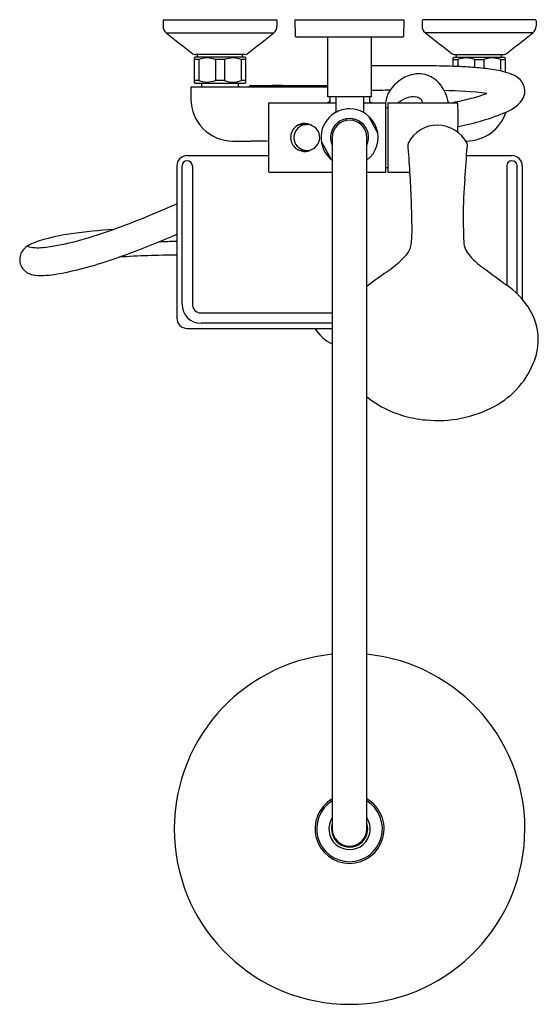
# Model space of a CAD drawing. Extents: x 3741.9 to 3753.7, y 193.6 to 216.
import ezdxf

# ---------------------------------------------------------------- set-up
doc = ezdxf.new("R2010")
doc.units = 0
doc.header["$LTSCALE"] = 0.64311
doc.layers.get('0').update_dxf_attribs({"color": 255, "linetype": 'CONTINUOUS'})
doc.layers.get('DEFPOINTS').update_dxf_attribs({"linetype": 'CONTINUOUS'})
doc.styles.get("Standard").update_dxf_attribs({"font": 'txt', "width": 0.8})

msp = doc.modelspace()

# ---------------------------------------------------------------- linework, layer by layer
for p, q in [((3745.127, 215.99), (3745.127, 215.868)), ((3745.147, 216.009), (3747.706, 216.009)), ((3747.725, 215.99), (3747.725, 215.868)), ((3748.139, 216.009), (3750.619, 216.009)), ((3748.148, 215.635), (3748.139, 216.009)), ((3750.619, 216.009), (3750.609, 215.635)), ((3751.032, 215.99), (3751.032, 215.868)), ((3753.611, 216.009), (3751.052, 216.009)), ((3753.631, 215.99), (3753.631, 215.868)), ((3745.202, 215.713), (3747.65, 215.713)), ((3750.589, 215.616), (3748.168, 215.616)), ((3748.887, 214.257), (3748.887, 215.616)), ((3749.871, 215.616), (3749.871, 214.257)), ((3753.555, 215.713), (3751.108, 215.713)), ((3745.855, 215.163), (3745.835, 215.143)), ((3745.835, 215.143), (3745.835, 214.592)), ((3745.941, 215.104), (3745.835, 215.104)), ((3746.997, 215.163), (3745.855, 215.163)), ((3746.995, 215.222), (3745.857, 215.222)), ((3745.912, 215.163), (3745.912, 215.222)), ((3745.941, 215.104), (3745.941, 214.631)), ((3746.531, 215.104), (3746.321, 215.104)), ((3746.321, 215.104), (3746.321, 214.631)), ((3746.531, 215.104), (3746.531, 214.631)), ((3747.017, 215.104), (3746.911, 215.104)), ((3746.911, 215.104), (3746.911, 214.631)), ((3746.94, 215.163), (3746.94, 215.222)), ((3747.017, 215.143), (3746.997, 215.163)), ((3747.017, 214.592), (3747.017, 215.143)), ((3751.741, 215.143), (3751.761, 215.163)), ((3751.741, 214.951), (3751.741, 215.143)), ((3751.741, 215.104), (3751.846, 215.104)), ((3751.761, 215.163), (3752.902, 215.163)), ((3751.763, 215.222), (3752.9, 215.222)), ((3751.818, 215.163), (3751.818, 215.222)), ((3751.846, 215.104), (3751.846, 214.946)), ((3752.226, 215.104), (3752.437, 215.104)), ((3752.226, 215.104), (3752.226, 214.924)), ((3752.437, 215.104), (3752.437, 214.905)), ((3752.817, 215.104), (3752.922, 215.104)), ((3752.817, 215.104), (3752.817, 214.847)), ((3752.845, 215.163), (3752.845, 215.222)), ((3752.902, 215.163), (3752.922, 215.143)), ((3752.922, 215.143), (3752.922, 214.822)), ((3745.941, 214.631), (3745.835, 214.631)), ((3746.531, 214.631), (3746.321, 214.631)), ((3747.017, 214.631), (3746.911, 214.631)), ((3745.762, 214.486), (3748.887, 214.486)), ((3745.762, 214.486), (3745.762, 214.21)), ((3745.835, 214.592), (3745.855, 214.572)), ((3745.855, 214.572), (3746.997, 214.572)), ((3746.005, 214.572), (3746.005, 214.486)), ((3746.847, 214.486), (3746.847, 214.572)), ((3746.997, 214.572), (3747.017, 214.592)), ((3748.887, 214.505), (3747.104, 214.505)), ((3747.607, 214.505), (3747.607, 214.525)), ((3747.607, 214.525), (3747.843, 214.525)), ((3747.843, 214.525), (3747.843, 214.505)), ((3749.871, 214.257), (3748.887, 214.257)), ((3748.926, 214.257), (3748.926, 214.12)), ((3749.064, 214.257), (3749.064, 213.923)), ((3749.694, 214.257), (3749.694, 213.923)), ((3749.832, 214.257), (3749.832, 214.12)), ((3747.528, 214.1), (3747.528, 212.565)), ((3747.548, 214.12), (3749.064, 214.12)), ((3749.694, 214.12), (3750.206, 214.12)), ((3750.206, 212.545), (3750.206, 214.12)), ((3750.206, 214.013), (3750.245, 214.013)), ((3750.249, 214.12), (3751.825, 214.12)), ((3750.249, 214.12), (3750.249, 212.545)), ((3749.289, 213.756), (3749.304, 213.719)), ((3749.469, 213.756), (3749.454, 213.719)), ((3749.808, 213.818), (3750.019, 213.434)), ((3748.294, 213.627), (3748.398, 213.627)), ((3749.143, 213.695), (3749.159, 213.658)), ((3749.614, 213.695), (3749.599, 213.658)), ((3748.985, 213.332), (3748.985, 197.584)), ((3749.772, 197.584), (3749.772, 213.332)), ((3746.721, 213.251), (3747.14, 213.251)), ((3748.738, 213.23), (3748.95, 212.846)), ((3752.036, 213.251), (3752.029, 213.251)), ((3745.678, 212.919), (3747.528, 212.919)), ((3748.306, 213.037), (3748.403, 213.037)), ((3752.047, 212.919), (3753.08, 212.919)), ((3745.442, 212.683), (3745.442, 209.218)), ((3745.56, 209.533), (3745.56, 212.683)), ((3745.796, 212.683), (3745.796, 209.533)), ((3750.206, 212.651), (3750.245, 212.651)), ((3752.961, 212.683), (3752.961, 209.97)), ((3753.198, 209.77), (3753.198, 212.683)), ((3753.316, 212.683), (3753.316, 209.644)), ((3747.548, 212.545), (3748.985, 212.545)), ((3749.772, 212.545), (3750.206, 212.545)), ((3750.249, 212.545), (3750.756, 212.545)), ((3745.993, 209.336), (3748.985, 209.336)), ((3748.985, 209.1), (3745.993, 209.1)), ((3745.678, 208.982), (3748.985, 208.982))]:
    msp.add_line(p, q)
for centre, radius, start, end in [((3745.147, 215.99), 0.0197, 90.0551, 179.8671), ((3747.706, 215.99), 0.0197, 360, 90), ((3751.052, 215.99), 0.0197, 90, 180), ((3753.611, 215.99), 0.0197, 0.0815, 89.9662), ((3745.325, 215.868), 0.198, 180.1218, 231.8869), ((3747.528, 215.868), 0.197, 308, 360), ((3751.229, 215.868), 0.197, 180, 232), ((3753.433, 215.868), 0.198, 308.1097, 359.8878), ((3824.997, 317.22), 129.116, 231.82929, 232.17084), ((3487.414, 548.173), 422.2, 307.94784, 308.05229), ((3748.168, 215.635), 0.0197, 181.5, 270), ((3750.589, 215.635), 0.0197, 270, 358.5), ((4011.344, 548.173), 422.2, 231.94771, 232.05216), ((3673.76, 317.22), 129.116, 307.82916, 308.17071), ((3745.857, 215.301), 0.0789, 232.1074, 269.9975), ((3746.131, 214.666), 0.477, 66.5719, 113.4281), ((3746.721, 214.666), 0.477, 66.5685, 113.4315), ((3746.995, 215.301), 0.0787, 269.9975, 308.0001), ((3751.763, 215.301), 0.0787, 231.9999, 270.0025), ((3752.036, 214.666), 0.477, 66.5685, 113.4315), ((3752.627, 214.666), 0.477, 66.5719, 113.4281), ((3752.9, 215.301), 0.0789, 270.0025, 307.8926), ((3750.691, 151.922), 63.043, 89.61425, 90.7454), ((3750.962, 192.102), 22.862, 88.0463, 89.6142), ((3751.376, 204.25), 10.707, 87.4816, 88.0463), ((3751.284, 202.161), 12.798, 85.7624, 87.4816), ((3751.8, 209.125), 5.814, 83.7115, 85.7624), ((3751.918, 210.197), 4.736, 79.067, 83.7115), ((3752.581, 213.628), 1.242, 74.0543, 79.067), ((3746.131, 215.07), 0.477, 246.5719, 293.4281), ((3746.721, 215.069), 0.477, 246.5685, 293.4315), ((3751.026, 213.918), 0.873, 106.0645, 146.0353), ((3750.955, 214.167), 0.614, 66.4972, 106.0645), ((3750.948, 214.152), 0.63, 37.3128, 66.4972), ((3752.515, 213.398), 1.481, 65.7356, 74.0543), ((3752.949, 214.36), 0.425, 47.449, 65.7356), ((3753, 214.383), 0.375, 4.9614, 50.8183), ((3747.109, 214.486), 0.022, 152.0168, 179.4628), ((3747.105, 214.488), 0.0176, 94.195, 153.0359), ((3750.84, 137.754), 76.654, 90.40198, 90.72413), ((3750.795, 214.074), 0.595, 146.0353, 175.5733), ((3750.624, 213.927), 1.026, 10.8418, 36.3417), ((3751.395, 204.777), 9.623, 83.3393, 89.1688), ((3753.005, 214.389), 0.37, 337.9106, 4.1433), ((3746.721, 214.21), 0.959, 180.0004, 269.9997), ((3750.877, 213.7), 0.566, 108.3377, 132.1523), ((3750.824, 213.861), 0.396, 81.231, 108.3377), ((3750.84, 213.965), 0.292, 58.9979, 81.231), ((3750.866, 214.073), 0.188, 25.4693, 48.6765), ((3750.548, 220.278), 6.262, 280.4735, 284.3345), ((3750.817, 219.224), 5.175, 284.3429, 289.1099), ((3752.681, 214.628), 0.767, 290.3706, 330.424), ((3747.548, 214.1), 0.0197, 90, 180), ((3749.379, 213.478), 0.809, 124.034, 127.5031), ((3749.379, 213.332), 0.65, 90, 120.9497), ((3749.379, 213.332), 0.65, 307.3052, 90), ((3749.375, 213.468), 0.819, 52.7269, 56.0919), ((3750.245, 213.974), 0.0394, 84.3747, 90), ((3750.856, 214.051), 0.207, 19.3056, 29.8562), ((3751.825, 214.1), 0.0197, 2.7978, 90), ((3747.89, 213.795), 3.966, 355.4209, 4.4285), ((3749.379, 213.332), 0.65, 120.9497, 232.6948), ((3749.379, 213.332), 0.433, 335.38, 204.62), ((3749.379, 213.332), 0.394, 360, 180), ((3749.024, 213.923), 0.0394, 300.9497, 0), ((3749.733, 213.923), 0.0396, 180, 234.9108), ((3749.791, 213.809), 0.0197, 28.7856, 49.1461), ((3750.883, 218.845), 5.35, 280.422, 292.7013), ((3752.036, 214.21), 0.959, 270.0003, 341.729), ((3748.355, 213.332), 0.319, 132.9532, 188.5152), ((3748.409, 213.331), 0.298, 127.1741, 192.1696), ((3748.355, 213.332), 0.319, 98.964, 132.9532), ((3748.306, 213.339), 0.289, 92.288, 115.7409), ((3748.405, 213.335), 0.293, 89.9988, 126.8993), ((3748.355, 213.332), 0.319, 57.6142, 98.964), ((3748.405, 213.333), 0.294, 65.1949, 89.9988), ((3748.405, 213.332), 0.295, 271.4017, 65.1949), ((3751.384, 212.866), 0.748, 89.7848, 153.1571), ((3751.365, 212.826), 0.788, 28.5904, 88.4121), ((3748.355, 213.332), 0.319, 188.5178, 237.2949), ((3748.405, 213.33), 0.293, 192.1696, 271.4017), ((3750.002, 213.424), 0.0197, 8.4233, 28.7856), ((3751.82, 213.482), 0.0236, 298.8253, 351.4516), ((3747.21, 208.06), 5.191, 86.486, 90.7808), ((3748.355, 213.331), 0.318, 237.2949, 261.078), ((3748.306, 213.333), 0.296, 245.4096, 267.0847), ((3748.357, 213.328), 0.315, 278.7718, 302.8087), ((3748.756, 213.24), 0.0197, 188.4215, 208.7856), ((3750.771, 213.179), 0.06, 155.8446, 183.0756), ((3713.243, 210.239), 37.584, 3.5174, 4.4818), ((3735.143, 213.894), 16.932, 354.9188, 357.3579), ((3752.014, 213.181), 0.0485, 354.0858, 27.345), ((3753.146, 213.064), 1.09, 174.0858, 177.3579), ((3745.678, 212.683), 0.236, 90, 180), ((3748.306, 213.338), 0.301, 267.0847, 269.9107), ((3748.355, 213.334), 0.321, 261.078, 278.922), ((3748.967, 212.856), 0.0197, 208.7856, 229.1495), ((3753.08, 212.683), 0.236, 0.0005, 90), ((3745.678, 212.683), 0.118, 360, 180), ((3750.245, 212.69), 0.0394, 270, 275.624), ((3753.08, 212.683), 0.118, 360, 180), ((3747.548, 212.565), 0.0197, 180, 269.9994), ((3728.248, 211.047), 22.557, 0.4937, 3.8072), ((3761.663, 211.536), 9.693, 174.9188, 180.0786), ((3734.602, 236.635), 27.08, 290.3031, 293.5959), ((3765.953, 211.542), 13.983, 180.0786, 182.3673), ((3743.602, 206.845), 4.328, 97.4989, 108.8509), ((3744.772, 199.319), 11.944, 93.7134, 98.3542), ((3740.845, 219.761), 9.088, 284.1834, 290.3031), ((3734.007, 237.961), 29.17, 291.1701, 293.0792), ((3748.267, 211.234), 2.538, 352.3298, 0.159), ((3742.407, 210.331), 0.643, 108.5191, 135.9743), ((3742.279, 211.81), 0.989, 255.4939, 276.1557), ((3741.851, 215.783), 4.985, 276.1557, 284.1834), ((3745.97, 178.035), 32.931, 90.9197, 91.6405), ((3750.311, 210.964), 0.476, 320.5072, 351.7789), ((3752.504, 210.986), 0.522, 182.3673, 223.4642), ((3742.22, 210.546), 0.36, 139.8112, 184.1483), ((3739.714, 223.225), 13.367, 287.0089, 291.1701), ((3745.706, 183.852), 26.802, 90.565, 93.3777), ((3748.542, 212.666), 2.929, 303.766, 316.8155), ((3753.764, 212.18), 2.258, 223.4642, 233.5708), ((3742.192, 210.544), 0.331, 184.1483, 229.9081), ((3741.38, 217.778), 7.672, 279.9933, 287.0089), ((3798.947, 273.399), 78.345, 233.57082, 234.06296), ((3742.245, 210.607), 0.414, 229.9081, 266.9604), ((3742.337, 212.347), 2.157, 266.9604, 279.9933), ((3757.249, 200.142), 12.324, 125.0572, 127.349), ((3751.771, 208.316), 2.037, 34.5645, 54.063), ((3745.993, 209.533), 0.433, 180, 270), ((3745.993, 209.533), 0.197, 180, 270), ((3752.361, 208.723), 1.32, 340.5263, 34.5645), ((3745.678, 209.218), 0.236, 180.0041, 269.9959), ((3749.379, 209.466), 0.926, 211.5347, 244.8378), ((3751.772, 208.927), 1.944, 297.7509, 340.6482), ((3751.161, 209.139), 2.205, 230.9861, 239.7101), ((3751.322, 209.414), 2.525, 239.7101, 265.445), ((3751.393, 209.596), 2.712, 264.2532, 298.2506), ((3749.379, 197.584), 3.996, 95.6545, 84.3455), ((3749.379, 197.584), 0.787, 120, 60), ((3749.379, 197.584), 0.748, 121.7569, 58.2431), ((3749.379, 197.584), 0.472, 146.4427, 33.5573), ((3749.379, 197.584), 0.413, 162.2472, 17.7528), ((3749.379, 197.584), 0.394, 180, 0)]:
    msp.add_arc(centre, radius, start, end)

# ---------------------------------------------------------------- texts
at = {"layer": 'DEFPOINTS'}
for tag, p, s in [('MODELNUMBER', (3749.379, 216.013), 'K-76795T-4'), ('TRADENAME', (3749.379, 216.011), 'KUMIN'), ('PRODUCT', (3749.379, 216.01), 'BATH AND SHOWER FAUCET')]:
    msp.add_attdef(tag, p, s, height=0.001, dxfattribs=at)

doc.saveas('drawing.dxf')
